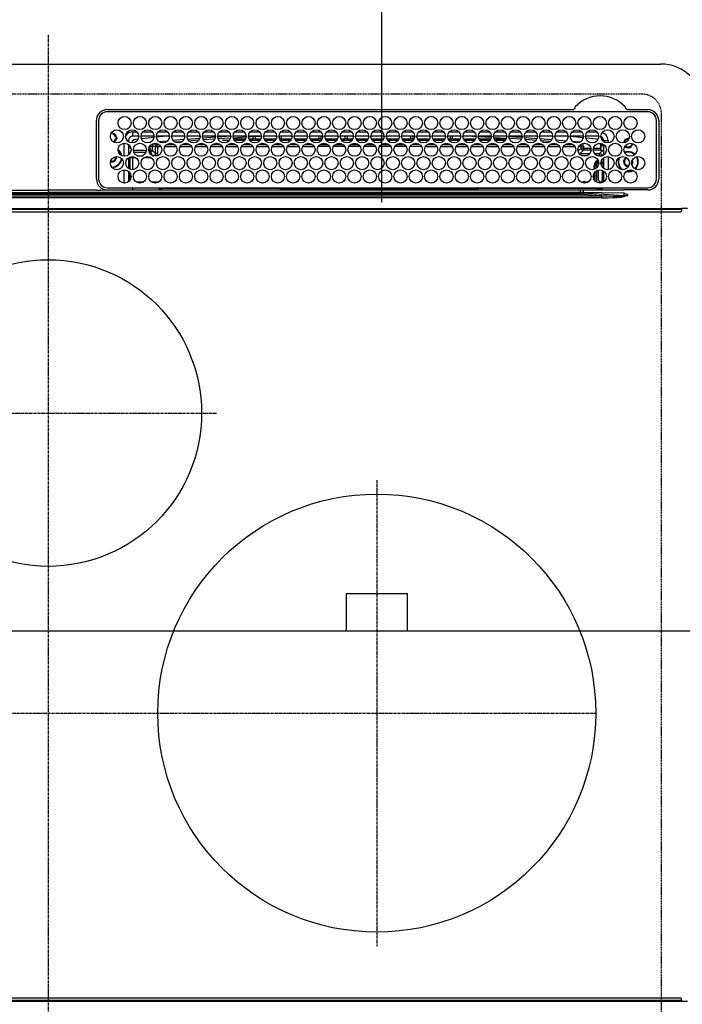
# Model space of a CAD drawing. Units: millimetres. Extents: x -109 to 26472, y -120 to 8859.
# Drawn here: x 1749 to 2052, y 6476 to 6926 of the extents above; entities that cross this region are included whole.
import ezdxf

# ---------------------------------------------------------------- set-up
doc = ezdxf.new("R2010")
doc.units = ezdxf.units.MM
doc.linetypes.add('CENTER', pattern=[2, 1.25, -0.25, 0.25, -0.25])
doc.linetypes.add('DASHED', pattern=[0.75, 0.5, -0.25])
doc.layers.get('DEFPOINTS').update_dxf_attribs({"color": 146})
doc.layers.add('126-甲板', color=2, linetype='Continuous')
doc.layers.add('150-機器', color=8, linetype='Continuous')
doc.styles.add('KH001', font='txt')
doc.dimstyles.new('KH1xx015', dxfattribs={"dimscale": 10, "dimtxt": 3.8, "dimasz": 0.8, "dimexe": 0.3, "dimexo": 1.2, "dimgap": 0.5, "dimtad": 3, "dimdec": 1, "dimdsep": 46, "dimlunit": 6, "dimtxsty": 'KH001', "dimblk": 'DOT', "dimcen": 1, "dimdle": 1, "dimclrd": 256, "dimclre": 256, "dimclrt": 256, "dimadec": 0, "dimazin": 0, "dimtfac": 1, "dimtdec": 1, "dimtix": 1, "dimtmove": 2, "dimatfit": 3, "dimldrblk": 'CLOSEDBLANK', "dimfxl": 1, "dimtolj": 1, "dimtzin": 0, "dimlwd": -1, "dimlwe": -1, "dimarcsym": 0})

# ---------------------------------------------------------------- blocks, each defined once
blk = doc.blocks.new('HT-F6S_H2')
at = {"layer": '126-甲板', "linetype": 'DASHED'}
for p, q in [((271, 282.65), (-271, 282.65)), ((280, -170.35), (280, 273.65))]:
    blk.add_line(p, q, dxfattribs=at)
blk.add_arc((271, 273.65), 9, 0, 90, dxfattribs=at)
at = {"layer": '150-機器', "color": 161, "linetype": 'CENTER'}
for p, q in [((0, 309.76), (0, -271.88)), ((-78.76, 137), (77.2, 137)), ((150, 106.36), (150, -106.36)), ((-254.4, 0), (250, 0))]:
    blk.add_line(p, q, dxfattribs=at)
at = {"layer": '150-機器', "color": 13, "linetype": 'Continuous'}
for p, q in [((-279.5, 296.38), (279.5, 296.38)), ((27, 275.6), (239.74, 275.6)), ((273.7, 274.58), (27, 274.58)), ((239.74, 275.6), (239.9, 275.61)), ((264.1, 275.61), (264.18, 275.6)), ((264.18, 275.6), (264.26, 275.6)), ((264.26, 275.6), (273.7, 275.6)), ((22, 243.88), (21.98, 270.58)), ((23, 270.58), (23, 243.88)), ((277.7, 243.88), (277.7, 270.58)), ((278.72, 270.58), (278.72, 243.88)), ((38.6, 263.38), (38.6, 265.38)), ((38.6, 265.38), (40.54, 265.38)), ((43.16, 265.38), (47.54, 265.38)), ((50.16, 265.38), (54.54, 265.38)), ((57.16, 265.38), (61.54, 265.38)), ((64.16, 265.38), (68.54, 265.38)), ((71.16, 265.38), (75.54, 265.38)), ((78.16, 265.38), (82.54, 265.38)), ((85.16, 265.38), (89.54, 265.38)), ((92.16, 265.38), (96.54, 265.38)), ((99.16, 265.38), (103.54, 265.38)), ((106.16, 265.38), (110.54, 265.38)), ((113.16, 265.38), (117.54, 265.38)), ((120.16, 265.38), (124.54, 265.38)), ((127.16, 265.38), (131.54, 265.38)), ((134.16, 265.38), (138.54, 265.38)), ((141.16, 265.38), (145.54, 265.38)), ((148.16, 265.38), (152.54, 265.38)), ((155.16, 265.38), (159.54, 265.38)), ((162.16, 265.38), (166.54, 265.38)), ((169.16, 265.38), (173.54, 265.38)), ((176.16, 265.38), (180.54, 265.38)), ((183.16, 265.38), (187.54, 265.38)), ((190.16, 265.38), (194.54, 265.38)), ((197.16, 265.38), (201.54, 265.38)), ((204.16, 265.38), (208.54, 265.38)), ((211.16, 265.38), (215.54, 265.38)), ((218.16, 265.38), (222.54, 265.38)), ((225.16, 265.38), (229.54, 265.38)), ((232.16, 265.38), (236.54, 265.38)), ((239.16, 265.38), (243.54, 265.38)), ((246.16, 265.38), (250.54, 265.38)), ((28.52, 264.33), (28.6, 264.35)), ((28.6, 264.35), (28.6, 264.47)), ((29.4, 264.98), (29.4, 264.76)), ((29.4, 264.76), (29.4, 264.35)), ((30.75, 263), (31.16, 263)), ((31.16, 262.2), (30.75, 262.2)), ((31.16, 263), (31.38, 263)), ((31.38, 262.2), (31.16, 262.2)), ((36.6, 261.38), (36.07, 261.38)), ((36.6, 261.38), (36.6, 260.89)), ((41.35, 263.38), (38.6, 263.38)), ((41.09, 262.11), (39.8, 261.98)), ((48.35, 263.38), (42.35, 263.38)), ((48.31, 262.84), (42.54, 262.26)), ((55.35, 263.38), (49.35, 263.38)), ((53.98, 263.38), (49.37, 262.95)), ((50.51, 261.02), (54.54, 261.36)), ((62.35, 263.38), (56.35, 263.38)), ((56.99, 261.57), (62.02, 261.99)), ((61.07, 260.91), (58.05, 260.65)), ((69.35, 263.38), (63.35, 263.38)), ((63.63, 262.13), (69.2, 262.59)), ((68.7, 261.55), (64.29, 261.18)), ((76.35, 263.38), (70.35, 263.38)), ((70.47, 262.7), (76.33, 263.06)), ((76.03, 262.05), (70.89, 261.72)), ((83.35, 263.38), (77.35, 263.38)), ((77.4, 263.13), (81.32, 263.38)), ((83.17, 262.49), (77.62, 262.15)), ((79.53, 261.65), (82.84, 261.65)), ((90.35, 263.38), (84.35, 263.38)), ((90.31, 262.94), (84.5, 262.58)), ((84.59, 262.15), (90.11, 262.15)), ((84.86, 261.65), (89.84, 261.65)), ((97.35, 263.38), (91.35, 263.38)), ((92.47, 263.08), (91.42, 263.01)), ((91.59, 262.15), (93.6, 262.15)), ((91.86, 261.65), (96.84, 261.65)), ((97.31, 263.27), (92.47, 263.08)), ((93.6, 262.15), (93.6, 263.1)), ((94.6, 262.15), (93.6, 262.15)), ((94.6, 262.15), (94.6, 263.07)), ((94.6, 262.15), (97.11, 262.15)), ((104.35, 263.38), (98.35, 263.38)), ((98.59, 262.15), (104.11, 262.15)), ((98.86, 261.65), (103.84, 261.65)), ((111.35, 263.38), (105.35, 263.38)), ((105.4, 263.38), (105.4, 262.78)), ((106.4, 262.15), (105.59, 262.15)), ((105.86, 261.65), (110.84, 261.65)), ((106.4, 263.38), (106.4, 262.15)), ((106.4, 262.15), (111.11, 262.15)), ((118.35, 263.38), (112.35, 263.38)), ((112.59, 262.15), (118.11, 262.15)), ((112.86, 261.65), (117.84, 261.65)), ((125.35, 263.38), (119.35, 263.38)), ((119.59, 262.15), (123.6, 262.15)), ((119.86, 261.65), (124.84, 261.65)), ((123.6, 262.15), (123.6, 263.38)), ((124.6, 262.15), (123.6, 262.15)), ((124.6, 262.15), (124.6, 263.38)), ((124.6, 262.15), (125.11, 262.15)), ((132.35, 263.38), (126.35, 263.38)), ((126.59, 262.15), (132.11, 262.15)), ((126.86, 261.65), (131.84, 261.65)), ((139.35, 263.38), (133.35, 263.38)), ((133.59, 262.15), (135.4, 262.15)), ((133.86, 261.65), (138.84, 261.65)), ((135.4, 263.38), (135.4, 262.15)), ((136.4, 262.15), (135.4, 262.15)), ((136.4, 263.38), (136.4, 262.15)), ((136.4, 262.15), (139.11, 262.15)), ((146.35, 263.38), (140.35, 263.38)), ((140.59, 262.15), (146.11, 262.15)), ((140.86, 261.65), (145.84, 261.65)), ((153.35, 263.38), (147.35, 263.38)), ((147.59, 262.15), (153.11, 262.15)), ((147.86, 261.65), (152.84, 261.65)), ((160.35, 263.38), (154.35, 263.38)), ((154.6, 262.15), (154.59, 262.15)), ((154.6, 262.15), (154.6, 263.38)), ((154.6, 262.15), (160.11, 262.15)), ((154.86, 261.65), (159.84, 261.65)), ((167.35, 263.38), (161.35, 263.38)), ((161.59, 262.15), (165.4, 262.15)), ((161.86, 261.65), (166.84, 261.65)), ((165.4, 263.38), (165.4, 262.15)), ((166.4, 262.15), (165.4, 262.15)), ((166.4, 263.38), (166.4, 262.15)), ((166.4, 262.15), (167.11, 262.15)), ((174.35, 263.38), (168.35, 263.38)), ((168.59, 262.15), (174.11, 262.15)), ((168.86, 261.65), (173.84, 261.65)), ((181.35, 263.38), (175.35, 263.38)), ((175.59, 262.15), (181.11, 262.15)), ((175.86, 261.65), (180.84, 261.65)), ((188.35, 263.38), (182.35, 263.38)), ((182.59, 262.15), (183.6, 262.15)), ((182.86, 261.65), (187.84, 261.65)), ((183.6, 262.15), (183.6, 263.38)), ((184.6, 262.15), (183.6, 262.15)), ((184.6, 262.15), (184.6, 263.38)), ((184.6, 262.15), (188.11, 262.15)), ((195.35, 263.38), (189.35, 263.38)), ((189.59, 262.15), (195.11, 262.15)), ((189.86, 261.65), (194.84, 261.65)), ((195.32, 263.17), (191.6, 263.38)), ((202.35, 263.38), (196.35, 263.38)), ((202.26, 262.78), (196.41, 263.11)), ((196.59, 262.15), (202.11, 262.15)), ((196.86, 261.65), (201.84, 261.65)), ((209.35, 263.38), (203.35, 263.38)), ((209.14, 262.39), (203.47, 262.71)), ((203.59, 262.15), (209.11, 262.15)), ((203.86, 261.65), (208.84, 261.65)), ((216.35, 263.38), (210.35, 263.38)), ((210.37, 263.32), (216.03, 263.01)), ((215.98, 262.01), (210.54, 262.31)), ((210.86, 261.65), (211.27, 261.65)), ((216.02, 262), (215.98, 262.01)), ((216.03, 263.01), (216.32, 262.98)), ((223.35, 263.38), (217.35, 263.38)), ((217.44, 262.89), (223.15, 262.42)), ((222.62, 261.46), (217.8, 261.86)), ((230.35, 263.38), (224.35, 263.38)), ((224.54, 262.31), (229.96, 261.86)), ((229.12, 260.93), (225.19, 261.25)), ((237.35, 263.38), (231.35, 263.38)), ((231.9, 261.7), (236.51, 261.33)), ((237.35, 263.33), (236.82, 263.38)), ((244.35, 263.38), (238.35, 263.38)), ((244.28, 262.67), (238.35, 263.24)), ((239.42, 261.09), (242.51, 260.83)), ((242.51, 260.83), (242.49, 260.64)), ((242.51, 260.83), (242.79, 260.76)), ((251.35, 263.38), (245.35, 263.38)), ((250.37, 262.05), (245.45, 262.55)), ((250.6, 262.01), (250.37, 262.05)), ((250.96, 261.86), (250.6, 262.01)), ((253.6, 261.38), (255.6, 261.38)), ((253.6, 260.89), (253.6, 261.38)), ((255.6, 261.38), (255.6, 260.34)), ((34.6, 254.24), (34.6, 260.22)), ((36.6, 259.66), (36.6, 254.79)), ((37.07, 259.25), (36.6, 259.25)), ((37.74, 258.02), (36.6, 258.02)), ((38.86, 256.97), (44.84, 256.97)), ((45.86, 256.97), (46.48, 256.97)), ((46.48, 256.97), (46.48, 258.84)), ((46.48, 258.84), (47.48, 258.84)), ((46.48, 256.97), (47.48, 256.97)), ((46.48, 256.97), (46.48, 255.97)), ((47.48, 258.84), (47.48, 256.97)), ((47.48, 256.97), (48.94, 255.51)), ((48.35, 260.19), (48.36, 260.13)), ((48.36, 260.13), (48.37, 260.01)), ((48.37, 260.01), (48.38, 259.92)), ((48.38, 259.92), (48.38, 259.86)), ((48.38, 259.86), (48.39, 259.84)), ((49.97, 259.97), (48.39, 259.84)), ((48.94, 255.51), (48.94, 258.56)), ((49.94, 258.56), (48.94, 258.56)), ((49.93, 259.56), (50.64, 259.56)), ((49.93, 259.54), (49.93, 259.56)), ((49.94, 259.48), (49.93, 259.54)), ((49.94, 259.39), (49.94, 259.48)), ((49.94, 259.26), (49.94, 259.39)), ((49.94, 259.11), (49.94, 259.26)), ((49.94, 258.94), (49.94, 259.11)), ((49.94, 258.75), (49.94, 258.94)), ((49.94, 258.56), (49.94, 258.75)), ((49.94, 258.56), (49.94, 255.51)), ((51.47, 258.56), (49.94, 258.56)), ((58.47, 258.57), (53.18, 258.56)), ((54.04, 259.57), (57.62, 259.58)), ((65.46, 258.58), (60.19, 258.57)), ((61.06, 259.58), (64.61, 259.58)), ((72.46, 258.58), (67.19, 258.58)), ((68.07, 259.59), (71.6, 259.59)), ((79.46, 258.59), (74.2, 258.58)), ((75.08, 259.59), (78.59, 259.6)), ((86.45, 258.6), (81.2, 258.59)), ((82.09, 259.6), (85.59, 259.6)), ((93.45, 258.6), (88.21, 258.6)), ((89.1, 259.6), (92.58, 259.61)), ((100.44, 258.61), (95.22, 258.61)), ((96.11, 259.61), (99.57, 259.61)), ((107.44, 258.62), (102.22, 258.61)), ((103.12, 259.62), (106.56, 259.62)), ((114.44, 258.63), (109.23, 258.62)), ((110.13, 259.62), (113.56, 259.62)), ((121.43, 258.63), (116.23, 258.63)), ((117.13, 259.63), (120.55, 259.63)), ((128.43, 258.64), (123.24, 258.64)), ((124.14, 259.63), (127.54, 259.64)), ((135.42, 258.65), (130.24, 258.64)), ((131.15, 259.64), (134.53, 259.64)), ((142.42, 258.65), (137.25, 258.65)), ((138.16, 259.65), (141.53, 259.65)), ((145.4, 258.66), (144.25, 258.66)), ((145.17, 259.65), (145.4, 259.65)), ((145.4, 259.65), (148.53, 259.65)), ((149.42, 258.65), (145.4, 258.66)), ((156.42, 258.65), (151.25, 258.65)), ((152.16, 259.64), (155.54, 259.64)), ((163.43, 258.64), (158.24, 258.65)), ((159.15, 259.64), (162.54, 259.64)), ((170.43, 258.63), (165.24, 258.64)), ((166.14, 259.63), (169.55, 259.63)), ((177.44, 258.63), (172.23, 258.63)), ((173.13, 259.62), (176.56, 259.62)), ((184.44, 258.62), (179.23, 258.63)), ((180.12, 259.62), (183.57, 259.61)), ((191.44, 258.61), (186.23, 258.62)), ((187.11, 259.61), (190.58, 259.61)), ((198.45, 258.61), (193.22, 258.61)), ((194.1, 259.6), (197.59, 259.6)), ((205.45, 258.6), (200.22, 258.61)), ((201.09, 259.6), (204.6, 259.59)), ((212.45, 258.59), (207.21, 258.6)), ((208.07, 259.59), (211.6, 259.59)), ((219.46, 258.59), (214.21, 258.59)), ((215.06, 259.58), (218.61, 259.58)), ((226.46, 258.58), (221.2, 258.59)), ((222.05, 259.58), (225.62, 259.57)), ((233.46, 258.58), (228.2, 258.58)), ((229.04, 259.57), (232.63, 259.57)), ((235.14, 260.44), (233.13, 260.6)), ((240.47, 258.56), (235.19, 258.57)), ((236.03, 259.56), (239.64, 259.56)), ((241.86, 257.5), (241.86, 256.96)), ((241.92, 256.57), (243.32, 257.97)), ((242.49, 260.64), (242.48, 260.55)), ((244.32, 256.97), (242.86, 255.51)), ((244.32, 258.84), (243.32, 258.84)), ((243.32, 257.97), (243.32, 258.84)), ((244.32, 257.97), (243.32, 257.97)), ((244.32, 258.84), (244.32, 257.97)), ((244.32, 257.97), (244.32, 256.97)), ((244.32, 257.97), (247.76, 257.97)), ((247.84, 256.97), (244.32, 256.97)), ((252.21, 256.97), (248.86, 256.97)), ((248.94, 257.97), (252.16, 257.97)), ((251.73, 255.51), (253.15, 256.93)), ((252.16, 260.06), (252.16, 257.97)), ((252.21, 260.05), (252.16, 260.06)), ((252.21, 259.53), (252.21, 260.05)), ((252.27, 256.93), (252.21, 256.97)), ((253.6, 259.25), (252.22, 259.25)), ((252.27, 259.02), (252.24, 259.03)), ((252.27, 259.02), (252.27, 256.93)), ((253.6, 259.02), (252.27, 259.02)), ((252.27, 256.93), (253.15, 256.93)), ((253.6, 254.79), (253.6, 259.66)), ((30.75, 253.75), (30.72, 254.06)), ((36.6, 253.56), (36.6, 248.69)), ((37.01, 255.93), (37.56, 255.93)), ((37.01, 255.93), (37.36, 255.59)), ((37.44, 253.51), (37.1, 253.85)), ((38.44, 253.51), (37.44, 253.51)), ((37.44, 248.27), (37.44, 253.51)), ((38.44, 253.51), (38.44, 254.13)), ((40.17, 253.51), (38.44, 253.51)), ((38.44, 253.51), (38.44, 248.13)), ((44.57, 255.97), (39.13, 255.97)), ((40.57, 254.51), (43.13, 254.51)), ((47.17, 253.51), (43.53, 253.51)), ((46.48, 255.97), (46.13, 255.97)), ((47.94, 254.51), (46.48, 255.97)), ((47.57, 254.51), (47.94, 254.51)), ((47.94, 254.37), (47.94, 254.51)), ((49.94, 255.51), (48.94, 255.51)), ((242.86, 255.51), (247.31, 255.51)), ((242.86, 254.98), (242.86, 255.51)), ((246.13, 254.51), (243.57, 254.51)), ((249.39, 255.51), (251.73, 255.51)), ((251.73, 254.51), (250.57, 254.51)), ((251.73, 254.51), (251.73, 255.51)), ((251.73, 254.51), (252.73, 254.51)), ((251.73, 254.23), (251.73, 254.51)), ((252.71, 252.55), (252.73, 252.55)), ((253.6, 255.39), (252.73, 254.51)), ((252.73, 254.51), (252.73, 254.36)), ((252.73, 252.58), (252.73, 252.55)), ((252.73, 252.55), (252.82, 252.55)), ((253.6, 248.69), (253.6, 253.56)), ((255.6, 254.12), (255.6, 248.14)), ((266.55, 251.75), (266.51, 252.1)), ((34.6, 242.04), (34.6, 248.02)), ((36.6, 247.46), (36.6, 242.59)), ((249.27, 250.05), (249.77, 250.05)), ((249.27, 248.27), (249.27, 250.05)), ((250.27, 250.05), (249.77, 250.05)), ((249.77, 248.48), (249.77, 250.05)), ((250.27, 250.05), (250.27, 248.82)), ((250.27, 247.57), (250.27, 242.48)), ((251.24, 243.52), (251.24, 247.96)), ((252.35, 251.06), (252.35, 251.2)), ((252.85, 251.55), (252.38, 251.55)), ((252.9, 249.74), (252.69, 249.74)), ((252.85, 251.55), (252.85, 250.57)), ((252.87, 250.56), (252.85, 250.57)), ((252.9, 249.56), (252.9, 249.39)), ((252.9, 247.84), (252.9, 243.54)), ((253.6, 242.59), (253.6, 247.46)), ((264.04, 247.42), (264.8, 247.35)), ((264.8, 249.65), (264.96, 249.66)), ((264.8, 247.35), (266.04, 247.53)), ((264.8, 247.15), (266.1, 247.34)), ((266.04, 247.53), (266.85, 247.86)), ((266.1, 247.34), (267.09, 247.76)), ((266.36, 250.95), (266.42, 251.08)), ((266.42, 251.08), (266.55, 251.75)), ((37.44, 243.51), (37.44, 246.55)), ((249.27, 243.5), (249.27, 246.55)), ((249.77, 242.87), (249.77, 247.18)), ((263.84, 247.25), (264.8, 247.15)), ((-21.98, 238.79), (0, 238.79)), ((21.98, 238.79), (0, 238.79)), ((24.72, 238.88), (146.93, 238.88)), ((27, 239.88), (273.7, 239.88)), ((38.43, 239.88), (38.43, 238.88)), ((40.1, 242.59), (43.6, 242.59)), ((47.1, 242.59), (50.6, 242.59)), ((51.21, 239.66), (50.72, 239.17)), ((50.72, 239.05), (50.72, 239.17)), ((50.72, 239.05), (51.19, 239.05)), ((51.18, 238.88), (51.2, 239.56)), ((51.7, 239.56), (51.68, 238.88)), ((51.7, 239.88), (51.7, 239.56)), ((106.11, 239.56), (51.7, 239.56)), ((106.09, 238.88), (106.11, 239.56)), ((106.11, 239.56), (106.11, 239.76)), ((106.41, 239.76), (106.41, 239.88)), ((106.41, 239.76), (106.41, 239.56)), ((195.79, 239.76), (106.41, 239.76)), ((106.41, 239.25), (106.41, 239.56)), ((106.41, 239.56), (195.79, 239.56)), ((195.79, 239.25), (106.41, 239.25)), ((146.93, 238.88), (242.95, 238.88)), ((195.79, 239.76), (195.79, 239.88)), ((195.79, 239.56), (195.79, 239.76)), ((195.79, 239.25), (195.79, 239.56)), ((196.09, 239.76), (196.09, 239.56)), ((196.09, 239.56), (196.11, 238.88)), ((250.55, 239.56), (196.09, 239.56)), ((242.95, 237.68), (242.95, 238.88)), ((242.95, 238.88), (244.36, 238.88)), ((244.36, 238.88), (262.32, 238.88)), ((244.86, 242.03), (244.86, 242.59)), ((244.86, 242.59), (246.6, 242.59)), ((250.55, 239.56), (250.55, 239.88)), ((250.56, 238.88), (250.55, 239.56)), ((251.05, 239.56), (251.06, 238.88)), ((251.77, 238.88), (251.77, 239.88)), ((251.77, 238.88), (251.77, 239.88)), ((252.64, 239.17), (251.94, 239.88)), ((252.35, 242.52), (252.24, 242.52)), ((252.35, 242.46), (252.35, 242.52)), ((252.85, 242.46), (252.35, 242.46)), ((252.85, 242.53), (252.87, 242.54)), ((252.85, 242.53), (252.85, 242.46)), ((252.85, 242.46), (253.04, 242.27)), ((253.2, 239.74), (253.2, 239.88)), ((262.32, 238.88), (262.84, 238.88)), ((262.84, 238.88), (262.84, 239.02)), ((264.45, 238.85), (262.84, 238.88)), ((273.7, 238.85), (264.45, 238.85)), ((-252.65, 236.24), (252.65, 236.24)), ((252.65, 235.3), (-252.65, 235.3)), ((-242.95, 237.56), (242.95, 237.56)), ((242.95, 236.78), (-242.95, 236.78)), ((-106.9, 237.68), (0, 237.68)), ((106.9, 237.68), (0, 237.68)), ((242.95, 237.68), (106.9, 237.68)), ((244.45, 237.68), (242.95, 237.68)), ((242.95, 237.56), (242.95, 237.68)), ((242.95, 237.56), (242.95, 236.78)), ((252.65, 236.24), (244.37, 236.73)), ((244.45, 237.68), (244.45, 237.52)), ((252.59, 237.55), (244.45, 237.68)), ((244.45, 237.52), (262.95, 236.41)), ((262.95, 237.38), (252.59, 237.55)), ((252.65, 236.24), (252.65, 235.3)), ((262.94, 236.18), (264.42, 236.35)), ((262.94, 236.18), (262.95, 236.15)), ((262.95, 236.41), (262.95, 237.38)), ((262.95, 236.15), (262.96, 236.12)), ((262.96, 236.12), (262.96, 236.08)), ((262.96, 236.08), (262.97, 236.05)), ((262.97, 236.05), (262.98, 236.02)), ((262.98, 236.02), (262.99, 235.98)), ((262.99, 235.98), (263, 235.95)), ((263, 235.95), (263.01, 235.92)), ((264.42, 236.35), (263.01, 235.92)), ((264.42, 236.35), (264.45, 236.36)), ((264.45, 236.36), (264.42, 236.35)), ((264.45, 236.88), (264.45, 236.36)), ((-289.1, 230.38), (289.1, 230.38)), ((289.1, 229.88), (-289.1, 229.88)), ((291.81, 230.38), (289.1, 230.38)), ((289.1, 230.38), (289.1, 229.88)), ((289.1, 229.88), (289.1, 229.18)), ((-288.8, 228.88), (288.8, 228.88)), ((164, 54.5), (136, 54.5)), ((136, 54.5), (136, 37.5)), ((164, 37.5), (164, 54.5)), ((136, 37.5), (164, 37.5)), ((288.8, -130.12), (-288.8, -130.12)), ((-289.1, -131.12), (289.1, -131.12)), ((289.1, -131.62), (-289.1, -131.62)), ((289.1, -131.12), (289.1, -130.42)), ((289.1, -131.12), (289.1, -131.62)), ((291.81, -131.62), (289.1, -131.62))]:
    blk.add_line(p, q, dxfattribs=at)
for points in [[(252.16, 257.97), (252.16, 257.85), (252.16, 257.72), (252.16, 257.6), (252.17, 257.49), (252.17, 257.39), (252.17, 257.29), (252.18, 257.2), (252.18, 257.13), (252.19, 257.07), (252.2, 257.02), (252.2, 256.99), (252.21, 256.97), (252.21, 256.97)], [(252.21, 259.53), (252.21, 259.46), (252.21, 259.4), (252.21, 259.34), (252.22, 259.29), (252.22, 259.23), (252.22, 259.18), (252.22, 259.14), (252.23, 259.1), (252.23, 259.07), (252.23, 259.05), (252.23, 259.04), (252.24, 259.03), (252.24, 259.03)], [(253.6, 256.83), (253.49, 256.88), (253.36, 256.91), (253.24, 256.93), (253.15, 256.93)], [(37.01, 255.93), (36.89, 255.93), (36.77, 255.9), (36.65, 255.87), (36.6, 255.84)], [(47.94, 254.51), (48.06, 254.52), (48.19, 254.54), (48.31, 254.58), (48.42, 254.63), (48.52, 254.7), (48.62, 254.78), (48.71, 254.87), (48.78, 254.97), (48.84, 255.08), (48.89, 255.2), (48.92, 255.32), (48.94, 255.44), (48.94, 255.51)], [(49.53, 254.31), (49.67, 254.51), (49.78, 254.74), (49.86, 254.97), (49.92, 255.22), (49.94, 255.47), (49.94, 255.51)], [(242.26, 255.71), (242.37, 255.64), (242.48, 255.59), (242.6, 255.55), (242.72, 255.52), (242.84, 255.51), (242.86, 255.51)], [(252.85, 251.55), (252.85, 251.67), (252.85, 251.8), (252.85, 251.92), (252.85, 252.03), (252.84, 252.14), (252.84, 252.23), (252.84, 252.32), (252.83, 252.39), (252.83, 252.45), (252.83, 252.5), (252.82, 252.53), (252.82, 252.55), (252.82, 252.55)], [(252.85, 250.57), (252.84, 250.57), (252.83, 250.57), (252.81, 250.57), (252.78, 250.57), (252.75, 250.58), (252.7, 250.58), (252.66, 250.58), (252.61, 250.58), (252.55, 250.58), (252.49, 250.58), (252.43, 250.58), (252.37, 250.58), (252.35, 250.58)], [(252.9, 249.56), (252.9, 249.69), (252.9, 249.81), (252.9, 249.93), (252.9, 250.04), (252.9, 250.15), (252.89, 250.25), (252.89, 250.33), (252.89, 250.41), (252.88, 250.47), (252.88, 250.51), (252.88, 250.54), (252.87, 250.56), (252.87, 250.56)], [(251.24, 243.52), (251.25, 243.4), (251.27, 243.27), (251.31, 243.16), (251.36, 243.04), (251.43, 242.94), (251.51, 242.84), (251.6, 242.75), (251.7, 242.68), (251.81, 242.62), (251.92, 242.57), (252.04, 242.54), (252.17, 242.52), (252.24, 242.52)], [(252.87, 242.54), (252.87, 242.55), (252.88, 242.57), (252.88, 242.61), (252.89, 242.67), (252.89, 242.73), (252.89, 242.81), (252.9, 242.91), (252.9, 243.01), (252.9, 243.12), (252.9, 243.23), (252.9, 243.36), (252.9, 243.48), (252.9, 243.54)], [(50.72, 239.17), (50.71, 239.3), (50.69, 239.42), (50.65, 239.54), (50.6, 239.65), (50.53, 239.76), (50.45, 239.85), (50.43, 239.88)], [(50.71, 238.87), (50.72, 238.99), (50.72, 239.05)], [(244.86, 242.59), (244.61, 242.57), (244.37, 242.52), (244.13, 242.45), (243.9, 242.34), (243.74, 242.24)], [(252.11, 242.04), (252.16, 242.07), (252.21, 242.12), (252.25, 242.16), (252.29, 242.22), (252.31, 242.27), (252.33, 242.33), (252.35, 242.39), (252.35, 242.46), (252.35, 242.46)], [(252.35, 242.52), (252.41, 242.52), (252.47, 242.52), (252.53, 242.52), (252.59, 242.52), (252.64, 242.52), (252.69, 242.52), (252.73, 242.52), (252.77, 242.53), (252.8, 242.53), (252.83, 242.53), (252.84, 242.53), (252.85, 242.53), (252.85, 242.53)], [(244.45, 237.52), (242.95, 237.56)], [(244.37, 236.73), (242.95, 236.78)], [(252.65, 236.24), (255.37, 236.16), (257.75, 236.11), (259.77, 236.1), (261.39, 236.11), (262.59, 236.16), (262.94, 236.18)], [(252.65, 235.3), (255.38, 235.32), (257.78, 235.39), (259.81, 235.5), (261.44, 235.65), (262.65, 235.83), (263.01, 235.92)], [(262.95, 236.41), (264.45, 236.36)]]:
    blk.add_lwpolyline(points, dxfattribs=at)
for centre, radius in [((34.85, 269.43), 3), ((41.85, 269.43), 3), ((48.85, 269.43), 3), ((55.85, 269.43), 3), ((62.85, 269.43), 3), ((69.85, 269.43), 3), ((76.85, 269.43), 3), ((83.85, 269.43), 3), ((90.85, 269.43), 3), ((97.85, 269.43), 3), ((104.85, 269.43), 3), ((111.85, 269.43), 3), ((118.85, 269.43), 3), ((125.85, 269.43), 3), ((132.85, 269.43), 3), ((139.85, 269.43), 3), ((146.85, 269.43), 3), ((153.85, 269.43), 3), ((160.85, 269.43), 3), ((167.85, 269.43), 3), ((174.85, 269.43), 3), ((181.85, 269.43), 3), ((188.85, 269.43), 3), ((195.85, 269.43), 3), ((202.85, 269.43), 3), ((209.85, 269.43), 3), ((216.85, 269.43), 3), ((223.85, 269.43), 3), ((230.85, 269.43), 3), ((237.85, 269.43), 3), ((244.85, 269.43), 3), ((251.85, 269.43), 3), ((258.85, 269.43), 3), ((265.85, 269.43), 3), ((31.35, 263.33), 3), ((38.35, 263.33), 3), ((45.35, 263.33), 3), ((52.35, 263.33), 3), ((59.35, 263.33), 3), ((66.35, 263.33), 3), ((73.35, 263.33), 3), ((80.35, 263.33), 3), ((87.35, 263.33), 3), ((94.35, 263.33), 3), ((101.35, 263.33), 3), ((108.35, 263.33), 3), ((115.35, 263.33), 3), ((122.35, 263.33), 3), ((129.35, 263.33), 3), ((136.35, 263.33), 3), ((143.35, 263.33), 3), ((150.35, 263.33), 3), ((157.35, 263.33), 3), ((164.35, 263.33), 3), ((171.35, 263.33), 3), ((178.35, 263.33), 3), ((185.35, 263.33), 3), ((192.35, 263.33), 3), ((199.35, 263.33), 3), ((206.35, 263.33), 3), ((213.35, 263.33), 3), ((220.35, 263.33), 3), ((227.35, 263.33), 3), ((234.35, 263.33), 3), ((241.35, 263.33), 3), ((248.35, 263.33), 3), ((255.35, 263.33), 3), ((262.35, 263.33), 3), ((269.35, 263.33), 3), ((34.85, 257.23), 3), ((41.85, 257.23), 3), ((48.85, 257.23), 3), ((55.85, 257.23), 3), ((62.85, 257.23), 3), ((69.85, 257.23), 3), ((76.85, 257.23), 3), ((83.85, 257.23), 3), ((90.85, 257.23), 3), ((97.85, 257.23), 3), ((104.85, 257.23), 3), ((111.85, 257.23), 3), ((118.85, 257.23), 3), ((125.85, 257.23), 3), ((132.85, 257.23), 3), ((139.85, 257.23), 3), ((146.85, 257.23), 3), ((153.85, 257.23), 3), ((160.85, 257.23), 3), ((167.85, 257.23), 3), ((174.85, 257.23), 3), ((181.85, 257.23), 3), ((188.85, 257.23), 3), ((195.85, 257.23), 3), ((202.85, 257.23), 3), ((209.85, 257.23), 3), ((216.85, 257.23), 3), ((223.85, 257.23), 3), ((230.85, 257.23), 3), ((237.85, 257.23), 3), ((244.85, 257.23), 3), ((251.85, 257.23), 3), ((258.85, 257.23), 3), ((265.85, 257.23), 3), ((31.35, 251.13), 3), ((38.35, 251.13), 3), ((45.35, 251.13), 3), ((52.35, 251.13), 3), ((59.35, 251.13), 3), ((66.35, 251.13), 3), ((73.35, 251.13), 3), ((80.35, 251.13), 3), ((87.35, 251.13), 3), ((94.35, 251.13), 3), ((101.35, 251.13), 3), ((108.35, 251.13), 3), ((115.35, 251.13), 3), ((122.35, 251.13), 3), ((129.35, 251.13), 3), ((136.35, 251.13), 3), ((143.35, 251.13), 3), ((150.35, 251.13), 3), ((157.35, 251.13), 3), ((164.35, 251.13), 3), ((171.35, 251.13), 3), ((178.35, 251.13), 3), ((185.35, 251.13), 3), ((192.35, 251.13), 3), ((199.35, 251.13), 3), ((206.35, 251.13), 3), ((213.35, 251.13), 3), ((220.35, 251.13), 3), ((227.35, 251.13), 3), ((234.35, 251.13), 3), ((241.35, 251.13), 3), ((248.35, 251.13), 3), ((255.35, 251.13), 3), ((262.35, 251.13), 3), ((269.35, 251.13), 3), ((34.85, 245.03), 3), ((41.85, 245.03), 3), ((48.85, 245.03), 3), ((55.85, 245.03), 3), ((62.85, 245.03), 3), ((69.85, 245.03), 3), ((76.85, 245.03), 3), ((83.85, 245.03), 3), ((90.85, 245.03), 3), ((97.85, 245.03), 3), ((104.85, 245.03), 3), ((111.85, 245.03), 3), ((118.85, 245.03), 3), ((125.85, 245.03), 3), ((132.85, 245.03), 3), ((139.85, 245.03), 3), ((146.85, 245.03), 3), ((153.85, 245.03), 3), ((160.85, 245.03), 3), ((167.85, 245.03), 3), ((174.85, 245.03), 3), ((181.85, 245.03), 3), ((188.85, 245.03), 3), ((195.85, 245.03), 3), ((202.85, 245.03), 3), ((209.85, 245.03), 3), ((216.85, 245.03), 3), ((223.85, 245.03), 3), ((230.85, 245.03), 3), ((237.85, 245.03), 3), ((244.85, 245.03), 3), ((251.85, 245.03), 3), ((258.85, 245.03), 3), ((265.85, 245.03), 3), ((0, 137), 70), ((150, 0), 100)]:
    blk.add_circle(centre, radius, dxfattribs=at)
for centre, radius, start, end in [((279.5, 276.38), 20, 0, 90), ((252, 266.38), 15.45, 42.5618, 137.4382), ((27, 270.58), 5.02, 90, 179.9997), ((27, 270.58), 4, 90, 180), ((239.06, 276.93), 1.57, 302.5442, 356.4106), ((264.95, 276.93), 1.58, 183.703, 237.0654), ((273.7, 270.58), 5.02, 0.0002, 90), ((273.7, 270.58), 4, 0, 90), ((38.6, 261.38), 4, 90, 143.6107), ((29, 262.6), 2.41, 80.4514, 93.2181), ((29, 262.6), 2.2, 10.4757, 79.5243), ((29, 262.6), 1.8, 12.8697, 77.1303), ((29, 262.6), 1.8, 288.9922, 347.1303), ((29, 262.6), 2.2, 297.2624, 349.5243), ((29, 262.6), 2.41, 350.4514, 9.5486), ((38.6, 261.38), 2, 90, 180), ((39.88, 260.09), 1.88, 94.176, 170.8418), ((39.97, 260.06), 1.93, 95.0722, 170.2029), ((251.6, 261.38), 2, 0, 67.9276), ((251.6, 261.38), 4, 0, 70.1372), ((264.8, 260.25), 2.1, 79.7266, 177.3237), ((264.8, 260.25), 1.75, 82.3603, 174.6886), ((29, 253.75), 4.4, 11.8732, 50.0418), ((29, 253.75), 4.6, 9.7863, 51.6701), ((46.48, 256.97), 1, 270.0814, 359.9186), ((48.48, 258.84), 1, 95.3704, 179.9596), ((46.66, 250.71), 8.17, 73.814, 84.2485), ((47.6, 251), 8.87, 74.7326, 84.9132), ((49.94, 258.56), 1, 90.163, 179.992), ((244.07, 251.17), 7.71, 95.5995, 103.6256), ((242.33, 258.84), 0.996, 359.9649, 45.8859), ((244.32, 257.97), 1, 180.0843, 269.9157), ((242.56, 258.89), 1.76, 358.5533, 41.8713), ((264.8, 251.75), 4.6, 46.6272, 111.6688), ((264.8, 260.25), 2.1, 224.0121, 270), ((264.8, 260.25), 1.75, 221.7419, 270), ((264.8, 260.25), 1.75, 270, 356.5704), ((264.8, 260.25), 2.1, 270, 354.2994), ((29, 253.75), 2.1, 253.7391, 9.9846), ((29, 253.75), 1.75, 253.4895, 0), ((29, 253.75), 4.4, 270, 354.5986), ((29, 253.75), 4.6, 271.1593, 352.5644), ((38.44, 253.51), 1, 148.9844, 179.9258), ((251.77, 250.05), 2.5, 106.7351, 180), ((251.77, 250.05), 2, 105.6063, 180), ((251.73, 254.51), 1, 0.0799, 89.9201), ((252.32, 252.55), 0.5, 292.6447, 0.011), ((252.23, 252.55), 0.5, 307.2697, 0.0059), ((264.8, 251.75), 4.6, 157.1651, 231.3559), ((264.8, 251.75), 4.4, 153.1091, 235.4119), ((264.8, 251.75), 2.1, 114.0228, 270), ((264.8, 251.75), 1.75, 107.1938, 281.3272), ((264.8, 251.75), 4.4, 46.8036, 111.4925), ((264.8, 251.75), 2.1, 321.0178, 23.3963), ((264.8, 251.75), 4.4, 313.3047, 31.1095), ((264.8, 251.75), 4.6, 314.1117, 30.3025), ((251.77, 250.05), 1.5, 106.9306, 180), ((27, 243.88), 5, 180.0001, 270), ((27, 243.88), 4, 180, 270), ((273.7, 243.88), 4, 270, 0), ((273.7, 243.88), 5.02, 269.9993, 0.0007), ((21.96, 282.19), 43.4, 270.0294, 273.6401), ((51.7, 239.55), 0.5, 139.1062, 179), ((51.45, 232.41), 7.16, 87.9986, 92.0014), ((106.41, 239.75), 0.3, 154.8869, 179), ((106.26, 235.4), 4.36, 88.0289, 91.9711), ((106.41, 239.55), 0.3, 179, 270), ((106.26, 235.25), 4.31, 88.0042, 91.9958), ((195.94, 235.4), 4.36, 88.0288, 91.9712), ((195.94, 235.25), 4.31, 88.0042, 91.9958), ((195.79, 239.55), 0.3, 270, 1), ((195.79, 239.75), 0.3, 1, 25.1106), ((240.37, 237.98), 4.09, 355.8166, 12.738), ((250.8, 232.41), 7.16, 87.9988, 92.0012), ((250.55, 239.55), 0.5, 1, 40.8897), ((251.6, 240.88), 2, 270, 330), ((251.85, 242.46), 1, 343.7613, 359.9651), ((235.25, 238), 9.21, 352.0893, 356.9691), ((250.05, 237.17), 12.92, 355.6176, 356.603), ((474.41, 867.47), 664.63, 251.4488, 251.58476), ((288.8, 229.18), 0.3, 270, 0), ((288.8, -130.42), 0.3, 0, 90)]:
    blk.add_arc(centre, radius, start, end, dxfattribs=at)
blk = doc.blocks.new('_Dot')
at = {"color": 0, "linetype": 'ByBlock', "lineweight": -2}
blk.add_line((-0.5, 0), (-1, 0), dxfattribs=at)
at = {"color": 0, "linetype": 'ByBlock', "const_width": 0.5}
blk.add_lwpolyline([(-0.25, 0, 1), (0.25, 0, 1)], format="xyb", close=True, dxfattribs=at)
blk = doc.blocks.new('*D305')
at = {"layer": 'DEFPOINTS', "transparency": 16777216}
for p, q in [((1314.73, 6383.57), (1314.73, 6649.33)), ((2064.73, 6383.57), (2064.73, 6649.33)), ((2056.73, 6646.33), (1322.73, 6646.33))]:
    blk.add_line(p, q, dxfattribs=at)
at = {"layer": 'DEFPOINTS', "color": 0, "transparency": 16777216}
for p in [(1314.73, 6646.33), (1314.73, 6371.57), (2064.73, 6371.57)]:
    blk.add_point(p, dxfattribs=at)
at = {"layer": 'DEFPOINTS', "transparency": 16777216, "xscale": 8, "yscale": 8, "zscale": 8, "rotation": 180}
blk.add_blockref('_Dot', (1314.73, 6646.33), dxfattribs=at)
at = {"layer": 'DEFPOINTS', "transparency": 16777216, "xscale": 8, "yscale": 8, "zscale": 8}
blk.add_blockref('_Dot', (2064.73, 6646.33), dxfattribs=at)
at = {"layer": 'DEFPOINTS', "transparency": 16777216, "insert": (1689.73, 6670.33), "char_height": 38, "attachment_point": 5, "style": 'KH001'}
blk.add_mtext('\\A1;750', dxfattribs=at)
blk = doc.blocks.new('_ClosedBlank')
at = {"color": 0, "linetype": 'ByBlock', "lineweight": -2}
for p, q in [((-1, 0.167), (0, 0)), ((-1, 0.167), (-1, -0.167)), ((0, 0), (-1, -0.167))]:
    blk.add_line(p, q, dxfattribs=at)

msp = doc.modelspace()

# ---------------------------------------------------------------- linework, layer by layer
at = {"layer": 'DEFPOINTS'}
msp.add_line((1914.73, 7075.26), (1914.73, 6842.16), dxfattribs=at)

# ---------------------------------------------------------------- block references
at = {"layer": '150-機器'}
msp.add_blockref('HT-F6S_H2', (1762.53, 6608.92), dxfattribs=at)

# ---------------------------------------------------------------- dimensions: what is measured, and where the dimension line sits
at = {"layer": 'DEFPOINTS'}
dim = msp.add_linear_dim(base=(1314.73, 6646.33), p1=(2064.73, 6371.57), p2=(1314.73, 6371.57), dimstyle='KH1xx015', dxfattribs=at)
dim.commit()
dim.dimension.update_dxf_attribs({"geometry": '*D305', "text_midpoint": (1689.73, 6670.33)})

doc.saveas('drawing.dxf')
